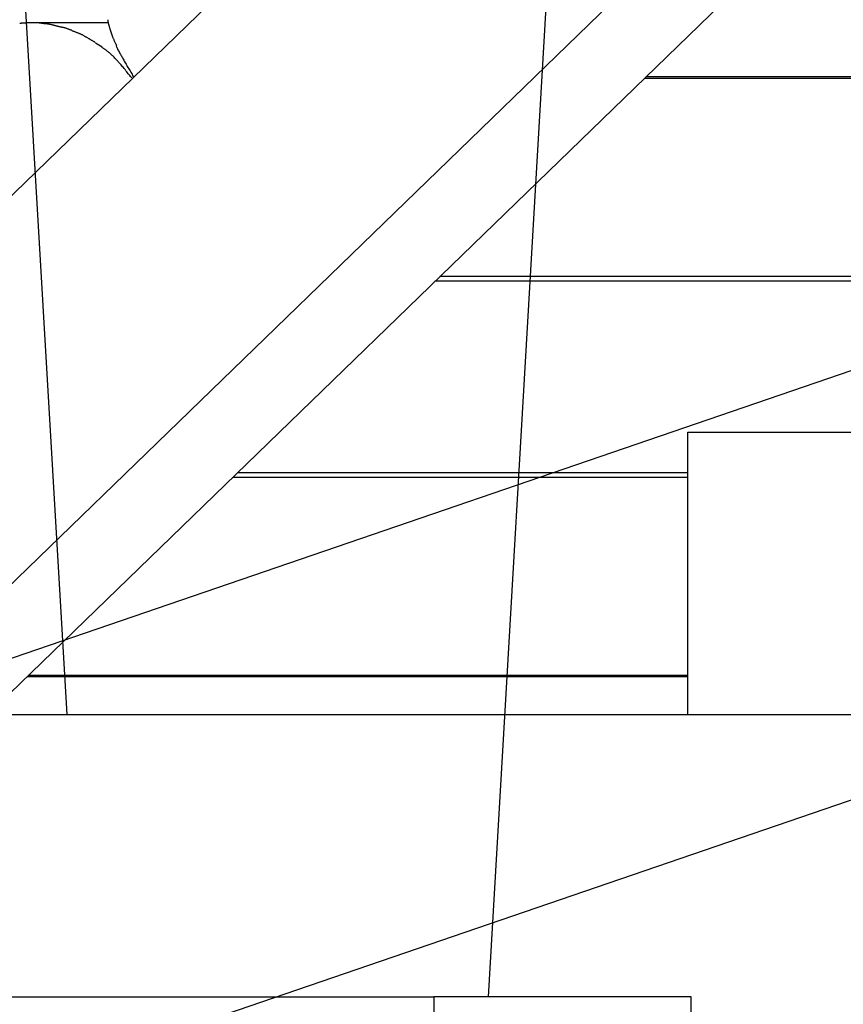
# Model space of a CAD drawing. Extents: x -37.6 to 37.6, y -26.6 to 26.6.
# Drawn here: x -21.1 to -18.9, y -15 to -12.3 of the extents above; entities that cross this region are included whole.
import ezdxf

# ---------------------------------------------------------------- set-up
doc = ezdxf.new("R2010")
doc.units = 0
doc.layers.get('0').update_dxf_attribs({"linetype": 'CONTINUOUS'})

msp = doc.modelspace()

# ---------------------------------------------------------------- linework, layer by layer
at = {"color": 0}
for points in [[(-13.8617, -7.0997), (-21.1993, -14.2091)], [(-22.2834, -14.9688), (-14.326, -7.2588)], [(-15.994, -7.8301), (-23.3617, -14.9688)], [(-21.3508, -8.0201), (-20.9867, -14.2094)], [(-19.4921, -8.7798), (-19.8531, -14.9692)], [(-29.869, -17.0496), (-9.9102, -10.2118)], [(-6.5357, -10.2117), (-26.4945, -17.0495)], [(-20.8769, -12.3402), (-20.8769, -12.3402), (-20.8767, -12.3413), (-20.8766, -12.3425), (-20.8763, -12.3439), (-20.8762, -12.3455), (-20.8757, -12.347), (-20.8754, -12.3487), (-20.875, -12.3505), (-20.8747, -12.3523), (-20.8741, -12.3538), (-20.8738, -12.3556), (-20.8732, -12.3572), (-20.8729, -12.359), (-20.8723, -12.3605), (-20.872, -12.362), (-20.8716, -12.3632), (-20.8713, -12.3646)], [(-20.8769, -12.3402), (-20.8769, -12.3402), (-20.8767, -12.3413), (-20.8766, -12.3425), (-20.8763, -12.3439), (-20.8762, -12.3455), (-20.8757, -12.347), (-20.8754, -12.3487), (-20.875, -12.3505), (-20.8747, -12.3523), (-20.8741, -12.3538), (-20.8738, -12.3556), (-20.8732, -12.3572), (-20.8729, -12.359), (-20.8723, -12.3605), (-20.872, -12.362), (-20.8716, -12.3632), (-20.8713, -12.3646)], [(-21.0901, -12.3485), (-21.0901, -12.3485), (-21.0914, -12.3485), (-21.0929, -12.3485), (-21.0944, -12.3485), (-21.0959, -12.3486), (-21.0974, -12.3486), (-21.099, -12.3488), (-21.1005, -12.3488), (-21.1023, -12.3491), (-21.1038, -12.3491), (-21.1053, -12.3492), (-21.1068, -12.3492), (-21.1083, -12.3495), (-21.1096, -12.3495), (-21.1111, -12.3496), (-21.1123, -12.3496), (-21.1137, -12.3498)], [(-21.0901, -12.3485), (-21.0901, -12.3485), (-21.0914, -12.3485), (-21.0929, -12.3485), (-21.0944, -12.3485), (-21.0959, -12.3486), (-21.0974, -12.3486), (-21.099, -12.3488), (-21.1005, -12.3488), (-21.1023, -12.3491), (-21.1038, -12.3491), (-21.1053, -12.3492), (-21.1068, -12.3492), (-21.1083, -12.3495), (-21.1096, -12.3495), (-21.1111, -12.3496), (-21.1123, -12.3496), (-21.1137, -12.3498)], [(-21.0663, -12.3485), (-21.0663, -12.3485), (-21.0674, -12.3485), (-21.0686, -12.3485), (-21.0698, -12.3485), (-21.0711, -12.3485), (-21.0723, -12.3485), (-21.0735, -12.3485), (-21.0747, -12.3485), (-21.0762, -12.3485), (-21.0774, -12.3485), (-21.0786, -12.3485), (-21.0798, -12.3485), (-21.0812, -12.3485), (-21.0824, -12.3485), (-21.0836, -12.3485), (-21.0848, -12.3485), (-21.0861, -12.3485), (-21.0861, -12.3485), (-21.0861, -12.3485), (-21.0864, -12.3485), (-21.0867, -12.3485), (-21.087, -12.3485), (-21.087, -12.3485), (-21.0873, -12.3485), (-21.0876, -12.3485), (-21.0879, -12.3485), (-21.0879, -12.3485), (-21.0882, -12.3485), (-21.0885, -12.3485), (-21.0888, -12.3485), (-21.0889, -12.3485), (-21.0892, -12.3485), (-21.0895, -12.3485), (-21.0898, -12.3485)], [(-21.0663, -12.3485), (-21.0663, -12.3485), (-21.0674, -12.3485), (-21.0686, -12.3485), (-21.0698, -12.3485), (-21.0711, -12.3485), (-21.0723, -12.3485), (-21.0735, -12.3485), (-21.0747, -12.3485), (-21.0762, -12.3485), (-21.0774, -12.3485), (-21.0786, -12.3485), (-21.0798, -12.3485), (-21.0812, -12.3485), (-21.0824, -12.3485), (-21.0836, -12.3485), (-21.0848, -12.3485), (-21.0861, -12.3485), (-21.0861, -12.3485), (-21.0861, -12.3485), (-21.0864, -12.3485), (-21.0867, -12.3485), (-21.087, -12.3485), (-21.087, -12.3485), (-21.0873, -12.3485), (-21.0876, -12.3485), (-21.0879, -12.3485), (-21.0879, -12.3485), (-21.0882, -12.3485), (-21.0885, -12.3485), (-21.0888, -12.3485), (-21.0889, -12.3485), (-21.0892, -12.3485), (-21.0895, -12.3485), (-21.0898, -12.3485)], [(-20.8754, -12.3485), (-21.0858, -12.3485)], [(-21.043, -12.351), (-21.043, -12.351), (-21.0441, -12.3508), (-21.0453, -12.3508), (-21.0465, -12.3505), (-21.048, -12.3505), (-21.0494, -12.3502), (-21.0509, -12.35), (-21.0524, -12.3497), (-21.054, -12.3497), (-21.0555, -12.3494), (-21.057, -12.3491), (-21.0585, -12.3488), (-21.0602, -12.3488), (-21.0617, -12.3485), (-21.0632, -12.3485), (-21.0647, -12.3485), (-21.0662, -12.3485)], [(-21.043, -12.351), (-21.043, -12.351), (-21.0441, -12.3508), (-21.0453, -12.3508), (-21.0465, -12.3505), (-21.048, -12.3505), (-21.0494, -12.3502), (-21.0509, -12.35), (-21.0524, -12.3497), (-21.054, -12.3497), (-21.0555, -12.3494), (-21.057, -12.3491), (-21.0585, -12.3488), (-21.0602, -12.3488), (-21.0617, -12.3485), (-21.0632, -12.3485), (-21.0647, -12.3485), (-21.0662, -12.3485)], [(-21.0194, -12.3558), (-21.0194, -12.3558), (-21.0205, -12.3554), (-21.0218, -12.3551), (-21.0232, -12.3547), (-21.0247, -12.3544), (-21.0262, -12.3538), (-21.0279, -12.3535), (-21.0296, -12.3531), (-21.0314, -12.3528), (-21.0329, -12.3523), (-21.0347, -12.352), (-21.0363, -12.3517), (-21.0381, -12.3514), (-21.0395, -12.3511), (-21.041, -12.351), (-21.0422, -12.3509), (-21.0436, -12.3509)], [(-21.0194, -12.3558), (-21.0194, -12.3558), (-21.0205, -12.3554), (-21.0218, -12.3551), (-21.0232, -12.3547), (-21.0247, -12.3544), (-21.0262, -12.3538), (-21.0279, -12.3535), (-21.0296, -12.3531), (-21.0314, -12.3528), (-21.0329, -12.3523), (-21.0347, -12.352), (-21.0363, -12.3517), (-21.0381, -12.3514), (-21.0395, -12.3511), (-21.041, -12.351), (-21.0422, -12.3509), (-21.0436, -12.3509)], [(-20.9968, -12.3611), (-20.9968, -12.3611), (-20.9979, -12.3608), (-20.9992, -12.3605), (-21.0005, -12.3602), (-21.002, -12.3599), (-21.0034, -12.3595), (-21.0049, -12.3592), (-21.0064, -12.3589), (-21.0079, -12.3586), (-21.0093, -12.3581), (-21.0108, -12.3578), (-21.0123, -12.3575), (-21.0138, -12.3572), (-21.0151, -12.3569), (-21.0166, -12.3566), (-21.0178, -12.3563), (-21.0192, -12.3562)], [(-20.9968, -12.3611), (-20.9968, -12.3611), (-20.9979, -12.3608), (-20.9992, -12.3605), (-21.0005, -12.3602), (-21.002, -12.3599), (-21.0034, -12.3595), (-21.0049, -12.3592), (-21.0064, -12.3589), (-21.0079, -12.3586), (-21.0093, -12.3581), (-21.0108, -12.3578), (-21.0123, -12.3575), (-21.0138, -12.3572), (-21.0151, -12.3569), (-21.0166, -12.3566), (-21.0178, -12.3563), (-21.0192, -12.3562)], [(-20.9732, -12.3689), (-20.9732, -12.3689), (-20.9744, -12.3683), (-20.9757, -12.3677), (-20.9772, -12.3671), (-20.9787, -12.3666), (-20.9802, -12.366), (-20.9818, -12.3654), (-20.9833, -12.3648), (-20.9851, -12.3643), (-20.9866, -12.3637), (-20.9881, -12.3632), (-20.9896, -12.3626), (-20.9913, -12.3623), (-20.9927, -12.3618), (-20.9942, -12.3615), (-20.9955, -12.3612), (-20.997, -12.361)], [(-20.9732, -12.3689), (-20.9732, -12.3689), (-20.9744, -12.3683), (-20.9757, -12.3677), (-20.9772, -12.3671), (-20.9787, -12.3666), (-20.9802, -12.366), (-20.9818, -12.3654), (-20.9833, -12.3648), (-20.9851, -12.3643), (-20.9866, -12.3637), (-20.9881, -12.3632), (-20.9896, -12.3626), (-20.9913, -12.3623), (-20.9927, -12.3618), (-20.9942, -12.3615), (-20.9955, -12.3612), (-20.997, -12.361)], [(-20.9514, -12.3781), (-20.9514, -12.3781), (-20.9525, -12.3775), (-20.9538, -12.377), (-20.9551, -12.3764), (-20.9566, -12.376), (-20.958, -12.3754), (-20.9595, -12.3748), (-20.961, -12.3742), (-20.9626, -12.3737), (-20.964, -12.3731), (-20.9655, -12.3725), (-20.967, -12.3719), (-20.9685, -12.3714), (-20.9698, -12.3708), (-20.9713, -12.3703), (-20.9725, -12.3697), (-20.9739, -12.3694)], [(-20.9514, -12.3781), (-20.9514, -12.3781), (-20.9525, -12.3775), (-20.9538, -12.377), (-20.9551, -12.3764), (-20.9566, -12.376), (-20.958, -12.3754), (-20.9595, -12.3748), (-20.961, -12.3742), (-20.9626, -12.3737), (-20.964, -12.3731), (-20.9655, -12.3725), (-20.967, -12.3719), (-20.9685, -12.3714), (-20.9698, -12.3708), (-20.9713, -12.3703), (-20.9725, -12.3697), (-20.9739, -12.3694)], [(-20.8709, -12.364), (-20.8644, -12.386)], [(-20.9303, -12.3894), (-20.9303, -12.3894), (-20.9315, -12.3885), (-20.9328, -12.3879), (-20.934, -12.387), (-20.9355, -12.3864), (-20.9367, -12.3855), (-20.9382, -12.3848), (-20.9394, -12.3839), (-20.9409, -12.3833), (-20.9421, -12.3824), (-20.9436, -12.3817), (-20.9448, -12.3809), (-20.9463, -12.3803), (-20.9475, -12.3796), (-20.949, -12.379), (-20.9502, -12.3784), (-20.9517, -12.3781)], [(-20.9303, -12.3894), (-20.9303, -12.3894), (-20.9315, -12.3885), (-20.9328, -12.3879), (-20.934, -12.387), (-20.9355, -12.3864), (-20.9367, -12.3855), (-20.9382, -12.3848), (-20.9394, -12.3839), (-20.9409, -12.3833), (-20.9421, -12.3824), (-20.9436, -12.3817), (-20.9448, -12.3809), (-20.9463, -12.3803), (-20.9475, -12.3796), (-20.949, -12.379), (-20.9502, -12.3784), (-20.9517, -12.3781)], [(-20.9106, -12.401), (-20.9106, -12.401), (-20.9115, -12.4003), (-20.9126, -12.3997), (-20.9138, -12.399), (-20.915, -12.3984), (-20.9162, -12.3975), (-20.9174, -12.3969), (-20.9186, -12.396), (-20.9201, -12.3954), (-20.9213, -12.3945), (-20.9225, -12.3939), (-20.9237, -12.393), (-20.9251, -12.3924), (-20.9262, -12.3917), (-20.9274, -12.3911), (-20.9285, -12.3905), (-20.9297, -12.3901)], [(-20.9106, -12.401), (-20.9106, -12.401), (-20.9115, -12.4003), (-20.9126, -12.3997), (-20.9138, -12.399), (-20.915, -12.3984), (-20.9162, -12.3975), (-20.9174, -12.3969), (-20.9186, -12.396), (-20.9201, -12.3954), (-20.9213, -12.3945), (-20.9225, -12.3939), (-20.9237, -12.393), (-20.9251, -12.3924), (-20.9262, -12.3917), (-20.9274, -12.3911), (-20.9285, -12.3905), (-20.9297, -12.3901)], [(-20.8637, -12.3862), (-20.8637, -12.3862), (-20.8632, -12.3873), (-20.8628, -12.3886), (-20.8622, -12.3901), (-20.8617, -12.3917), (-20.8608, -12.3932), (-20.8602, -12.395), (-20.8593, -12.3968), (-20.8587, -12.3986), (-20.8578, -12.4001), (-20.8569, -12.4019), (-20.856, -12.4036), (-20.8554, -12.4054), (-20.8545, -12.4069), (-20.8539, -12.4085), (-20.8533, -12.4098), (-20.8528, -12.4112)], [(-20.8637, -12.3862), (-20.8637, -12.3862), (-20.8632, -12.3873), (-20.8628, -12.3886), (-20.8622, -12.3901), (-20.8617, -12.3917), (-20.8608, -12.3932), (-20.8602, -12.395), (-20.8593, -12.3968), (-20.8587, -12.3986), (-20.8578, -12.4001), (-20.8569, -12.4019), (-20.856, -12.4036), (-20.8554, -12.4054), (-20.8545, -12.4069), (-20.8539, -12.4085), (-20.8533, -12.4098), (-20.8528, -12.4112)], [(-20.9098, -12.4017), (-20.8922, -12.413)], [(-20.8724, -12.4291), (-20.8724, -12.4291), (-20.8735, -12.428), (-20.8747, -12.4271), (-20.8759, -12.4261), (-20.8772, -12.4252), (-20.8784, -12.424), (-20.8799, -12.4231), (-20.8811, -12.422), (-20.8826, -12.4211), (-20.8838, -12.4199), (-20.8853, -12.419), (-20.8865, -12.4179), (-20.888, -12.417), (-20.8892, -12.416), (-20.8905, -12.4151), (-20.8917, -12.4142), (-20.8931, -12.4133)], [(-20.8724, -12.4291), (-20.8724, -12.4291), (-20.8735, -12.428), (-20.8747, -12.4271), (-20.8759, -12.4261), (-20.8772, -12.4252), (-20.8784, -12.424), (-20.8799, -12.4231), (-20.8811, -12.422), (-20.8826, -12.4211), (-20.8838, -12.4199), (-20.8853, -12.419), (-20.8865, -12.4179), (-20.888, -12.417), (-20.8892, -12.416), (-20.8905, -12.4151), (-20.8917, -12.4142), (-20.8931, -12.4133)], [(-20.854, -12.4117), (-20.854, -12.4117), (-20.8528, -12.4138), (-20.8517, -12.4162), (-20.8505, -12.4185), (-20.8494, -12.4209), (-20.848, -12.4232), (-20.8468, -12.4256), (-20.8455, -12.428), (-20.8443, -12.4304), (-20.8428, -12.4325), (-20.8416, -12.4349), (-20.8401, -12.4372), (-20.8389, -12.4396), (-20.8374, -12.4417), (-20.8362, -12.4439), (-20.8349, -12.446), (-20.8337, -12.4483)], [(-20.854, -12.4117), (-20.854, -12.4117), (-20.8528, -12.4138), (-20.8517, -12.4162), (-20.8505, -12.4185), (-20.8494, -12.4209), (-20.848, -12.4232), (-20.8468, -12.4256), (-20.8455, -12.428), (-20.8443, -12.4304), (-20.8428, -12.4325), (-20.8416, -12.4349), (-20.8401, -12.4372), (-20.8389, -12.4396), (-20.8374, -12.4417), (-20.8362, -12.4439), (-20.8349, -12.446), (-20.8337, -12.4483)], [(-20.8447, -12.4578), (-20.8447, -12.4578), (-20.8462, -12.4559), (-20.8477, -12.4541), (-20.8492, -12.4523), (-20.851, -12.4505), (-20.8525, -12.4484), (-20.8543, -12.4466), (-20.8561, -12.4448), (-20.8579, -12.443), (-20.8596, -12.441), (-20.8614, -12.4392), (-20.8632, -12.4374), (-20.865, -12.4357), (-20.8667, -12.4339), (-20.8685, -12.4323), (-20.8703, -12.4307), (-20.8721, -12.4293)], [(-20.8447, -12.4578), (-20.8447, -12.4578), (-20.8462, -12.4559), (-20.8477, -12.4541), (-20.8492, -12.4523), (-20.851, -12.4505), (-20.8525, -12.4484), (-20.8543, -12.4466), (-20.8561, -12.4448), (-20.8579, -12.443), (-20.8596, -12.441), (-20.8614, -12.4392), (-20.8632, -12.4374), (-20.865, -12.4357), (-20.8667, -12.4339), (-20.8685, -12.4323), (-20.8703, -12.4307), (-20.8721, -12.4293)], [(-20.8337, -12.4489), (-20.8337, -12.4489), (-20.8322, -12.4513), (-20.8308, -12.454), (-20.8291, -12.4567), (-20.8276, -12.4597), (-20.8258, -12.4626), (-20.8241, -12.4656), (-20.8223, -12.4686), (-20.8205, -12.4718), (-20.8185, -12.4748), (-20.8167, -12.4778), (-20.8149, -12.4808), (-20.8132, -12.4839), (-20.8115, -12.4867), (-20.81, -12.4896), (-20.8086, -12.4923), (-20.8074, -12.495)], [(-20.8337, -12.4489), (-20.8337, -12.4489), (-20.8322, -12.4513), (-20.8308, -12.454), (-20.8291, -12.4567), (-20.8276, -12.4597), (-20.8258, -12.4626), (-20.8241, -12.4656), (-20.8223, -12.4686), (-20.8205, -12.4718), (-20.8185, -12.4748), (-20.8167, -12.4778), (-20.8149, -12.4808), (-20.8132, -12.4839), (-20.8115, -12.4867), (-20.81, -12.4896), (-20.8086, -12.4923), (-20.8074, -12.495)], [(-20.812, -12.4964), (-20.812, -12.4964), (-20.8136, -12.4944), (-20.8154, -12.4924), (-20.8173, -12.4901), (-20.8194, -12.4877), (-20.8215, -12.485), (-20.8237, -12.4824), (-20.8258, -12.4797), (-20.8282, -12.477), (-20.8303, -12.4741), (-20.8326, -12.4714), (-20.8347, -12.4687), (-20.837, -12.4662), (-20.8389, -12.4637), (-20.841, -12.4615), (-20.8428, -12.4594), (-20.8447, -12.4577)], [(-20.812, -12.4964), (-20.812, -12.4964), (-20.8136, -12.4944), (-20.8154, -12.4924), (-20.8173, -12.4901), (-20.8194, -12.4877), (-20.8215, -12.485), (-20.8237, -12.4824), (-20.8258, -12.4797), (-20.8282, -12.477), (-20.8303, -12.4741), (-20.8326, -12.4714), (-20.8347, -12.4687), (-20.837, -12.4662), (-20.8389, -12.4637), (-20.841, -12.4615), (-20.8428, -12.4594), (-20.8447, -12.4577)], [(-19.432, -12.4968), (-16.6088, -12.4968)], [(-16.6055, -12.4936), (-19.4287, -12.4936)], [(-17.1596, -13.0305), (-19.9828, -13.0305)], [(-17.1729, -13.0434), (-19.9962, -13.0434)], [(-19.3157, -13.4495), (-15.5643, -13.4495)], [(-19.3157, -14.2091), (-19.3157, -13.4495)], [(-20.5271, -13.5578), (-19.3157, -13.5578)], [(-20.5403, -13.5707), (-19.3157, -13.5707)], [(-21.0945, -14.1076), (-19.3157, -14.1076)], [(-19.3157, -14.1044), (-21.0911, -14.1044)], [(-21.5333, -14.2091), (-17.7819, -14.2091)], [(-23.7509, -14.9688), (-19.9995, -14.9688)], [(-19.9995, -14.9688), (-19.9995, -15.7691)], [(-19.3064, -14.9688), (-19.9995, -14.9688)], [(-19.3064, -15.7691), (-19.3064, -14.9688)]]:
    msp.add_lwpolyline(points, dxfattribs=at)

doc.saveas('drawing.dxf')
